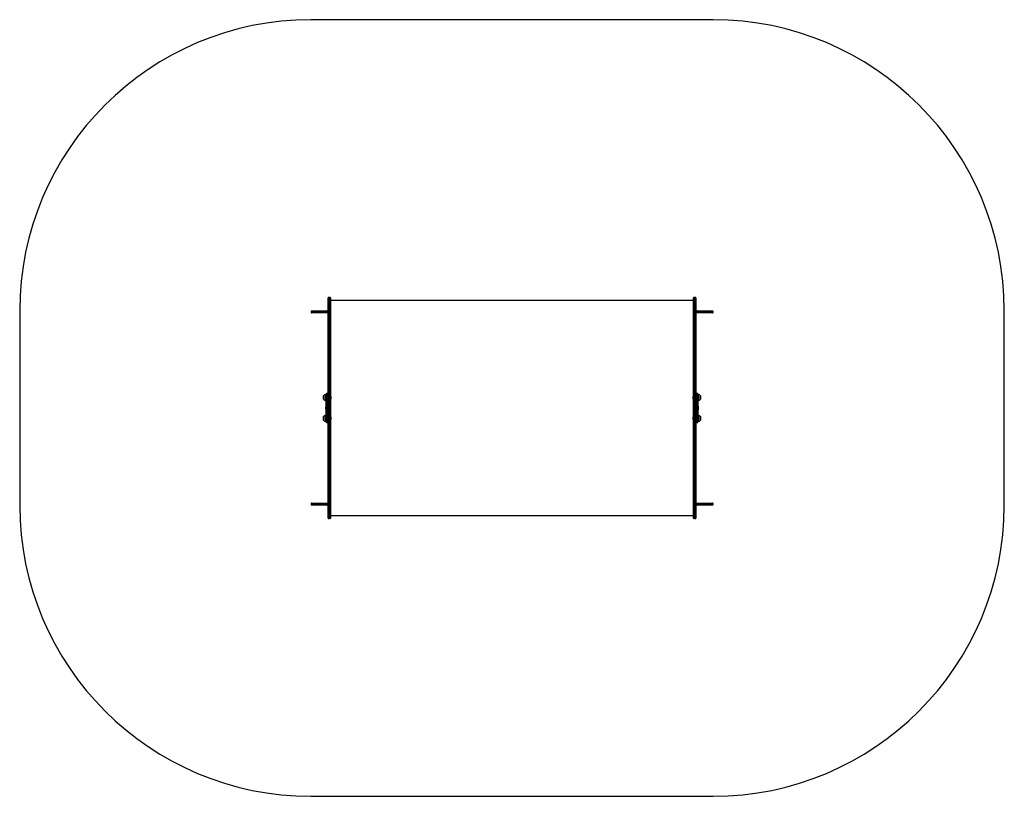
# Model space of a CAD drawing. Units: millimetres. Extents: x 375 to 5445, y 526 to 7211.
# Drawn here: x 375 to 5445, y 526 to 4527 of the extents above; entities that cross this region are included whole.
import ezdxf

# ---------------------------------------------------------------- set-up
doc = ezdxf.new("R2010")
doc.units = ezdxf.units.MM
doc.header["$LTSCALE"] = 50

msp = doc.modelspace()

# ---------------------------------------------------------------- linework, layer by layer
at = {"color": 7, "linetype": 'Continuous', "lineweight": 25}
for p, q in [((3945.1, 4526.7), (1874.8, 4526.7)), ((1963, 3072.1), (1963, 3093.3)), ((1966.2, 3096.5), (1966.2, 3073.9)), ((1971.8, 3096.5), (1966.2, 3096.5)), ((1971.8, 3073.9), (1971.8, 3096.5)), ((1975, 3093.3), (1975, 3072.1)), ((3845, 3072.1), (3845, 3093.3)), ((3848.2, 3096.5), (3848.2, 3073.9)), ((3853.8, 3096.5), (3848.2, 3096.5)), ((3853.8, 3073.9), (3853.8, 3096.5)), ((3857, 3093.3), (3857, 3072.1)), ((1963, 2595.6), (1963, 3072.1)), ((1966.2, 3073.9), (1966.2, 1979.1)), ((1971.8, 3073.9), (1966.2, 3073.9)), ((1971.8, 1979.1), (1971.8, 3073.9)), ((1975, 3081.5), (3845, 3081.5)), ((1975, 3072.1), (1975, 1980.9)), ((3845, 1980.9), (3845, 3072.1)), ((3848.2, 3073.9), (3848.2, 1979.1)), ((3853.8, 3073.9), (3848.2, 3073.9)), ((3853.8, 1979.1), (3853.8, 3073.9)), ((3857, 3072.1), (3857, 2595.6)), ((374.8, 3026.7), (374.8, 2026.1)), ((1875, 3023.3), (1875, 3019.7)), ((1878.2, 3026.5), (1963, 3026.5)), ((1963, 3016.5), (1878.2, 3016.5)), ((3857, 3026.5), (3941.8, 3026.5)), ((3941.8, 3016.5), (3857, 3016.5)), ((3945, 3019.7), (3945, 3023.3)), ((5445.1, 2026.1), (5445.1, 3026.7)), ((1941.7, 2591.4), (1941.7, 2569.4)), ((1953, 2595.4), (1951.4, 2595.4)), ((1953, 2454.7), (1953, 2598.3)), ((1959.8, 2601.5), (1956.2, 2601.5)), ((1963, 2595.6), (1963, 2457.4)), ((1975.3, 2588.3), (1975, 2588)), ((1975.6, 2588.4), (1975.5, 2588.4)), ((3844.5, 2588.4), (3844.4, 2588.4)), ((3845, 2588), (3844.7, 2588.3)), ((3857, 2457.4), (3857, 2595.6)), ((3863.8, 2601.5), (3860.2, 2601.5)), ((3867, 2598.3), (3867, 2454.7)), ((3868.6, 2595.4), (3867, 2595.4)), ((3878.3, 2569.4), (3878.3, 2591.4)), ((1951.4, 2565.4), (1953, 2565.4)), ((1952.5, 2536.5), (1952.4, 2536.5)), ((1953, 2536.1), (1952.7, 2536.4)), ((1975, 2572.8), (1975.3, 2572.4)), ((1975.5, 2572.4), (1975.6, 2572.4)), ((3844.4, 2572.4), (3844.5, 2572.4)), ((3844.7, 2572.4), (3845, 2572.8)), ((3867, 2565.4), (3868.6, 2565.4)), ((3867.3, 2536.4), (3867, 2536.1)), ((3867.6, 2536.5), (3867.5, 2536.5)), ((1953, 2487.6), (1951.4, 2487.6)), ((1952.4, 2516.5), (1952.5, 2516.5)), ((1952.7, 2516.6), (1953, 2516.9)), ((3867, 2516.9), (3867.3, 2516.6)), ((3868.6, 2487.6), (3867, 2487.6)), ((3867.5, 2516.5), (3867.6, 2516.5)), ((1941.7, 2483.6), (1941.7, 2461.6)), ((1951.4, 2457.6), (1953, 2457.6)), ((1956.2, 2451.5), (1959.8, 2451.5)), ((1963, 1980.9), (1963, 2457.4)), ((1975.3, 2480.5), (1975, 2480.2)), ((1975, 2465), (1975.3, 2464.7)), ((1975.6, 2480.6), (1975.5, 2480.6)), ((1975.5, 2464.6), (1975.6, 2464.6)), ((3844.5, 2480.6), (3844.4, 2480.6)), ((3844.4, 2464.6), (3844.5, 2464.6)), ((3845, 2480.2), (3844.7, 2480.5)), ((3844.7, 2464.7), (3845, 2465)), ((3857, 2457.4), (3857, 1980.9)), ((3860.2, 2451.5), (3863.8, 2451.5)), ((3867, 2457.6), (3868.6, 2457.6)), ((3878.3, 2461.6), (3878.3, 2483.6)), ((1875, 2033.3), (1875, 2029.7)), ((1878.2, 2036.5), (1963, 2036.5)), ((3857, 2036.5), (3941.8, 2036.5)), ((3945, 2029.7), (3945, 2033.3)), ((1963, 2026.5), (1878.2, 2026.5)), ((1963, 1959.7), (1963, 1980.9)), ((1971.8, 1979.1), (1966.2, 1979.1)), ((1966.2, 1979.1), (1966.2, 1956.5)), ((1971.8, 1956.5), (1971.8, 1979.1)), ((1975, 1980.9), (1975, 1959.7)), ((3845, 1959.7), (3845, 1980.9)), ((3853.8, 1979.1), (3848.2, 1979.1)), ((3848.2, 1979.1), (3848.2, 1956.5)), ((3853.8, 1956.5), (3853.8, 1979.1)), ((3941.8, 2026.5), (3857, 2026.5)), ((3857, 1980.9), (3857, 1959.7)), ((1971.8, 1956.5), (1966.2, 1956.5)), ((3845, 1971.5), (1975, 1971.5)), ((3853.8, 1956.5), (3848.2, 1956.5)), ((1874.8, 526.1), (3945.1, 526.1))]:
    msp.add_line(p, q, dxfattribs=at)
at = {"color": 8, "linetype": 'Continuous', "lineweight": 25}
for p, q in [((1963, 3023.3), (1875, 3023.3)), ((1875, 3019.7), (1963, 3019.7)), ((3945, 3023.3), (3857, 3023.3)), ((3857, 3019.7), (3945, 3019.7)), ((1940, 2577.9), (1940, 2589.7)), ((1941.8, 2591.7), (1941.8, 2581.9)), ((1950.6, 2582.4), (1950.6, 2595.4)), ((1951.4, 2595.4), (1951.4, 2565.4)), ((1956.2, 2601.5), (1956.2, 2451.5)), ((1959.8, 2451.5), (1959.8, 2601.5)), ((1975.3, 2583.4), (1975.3, 2588.3)), ((1975.5, 2588.4), (1975.5, 2583.5)), ((1975.6, 2583.5), (1975.6, 2588.4)), ((1975.7, 2588.3), (1975.7, 2583.4)), ((3844.2, 2572.4), (3844.2, 2588.3)), ((3844.4, 2588.4), (3844.4, 2572.4)), ((3844.5, 2572.4), (3844.5, 2588.4)), ((3844.7, 2588.3), (3844.7, 2572.4)), ((3860.2, 2601.5), (3860.2, 2451.5)), ((3863.8, 2451.5), (3863.8, 2601.5)), ((3868.6, 2570.9), (3868.6, 2595.4)), ((3869.4, 2595.4), (3869.4, 2565.4)), ((3878.2, 2569), (3878.2, 2591.7)), ((3880, 2589.7), (3880, 2571.1)), ((1940, 2571.1), (1940, 2577.9)), ((1941.8, 2581.9), (1941.8, 2569)), ((1950.6, 2565.4), (1950.6, 2582.4)), ((1952.2, 2516.6), (1952.2, 2536.4)), ((1952.4, 2536.5), (1952.4, 2516.5)), ((1952.5, 2516.5), (1952.5, 2536.5)), ((1952.7, 2536.4), (1952.7, 2516.6)), ((1975.3, 2572.4), (1975.3, 2583.4)), ((1975.5, 2583.5), (1975.5, 2572.4)), ((1975.6, 2572.4), (1975.6, 2583.5)), ((1975.7, 2583.4), (1975.7, 2572.4)), ((3867.3, 2516.6), (3867.3, 2536.4)), ((3867.5, 2536.5), (3867.5, 2516.5)), ((3867.6, 2516.5), (3867.6, 2536.5)), ((3867.8, 2536.4), (3867.8, 2516.6)), ((3868.6, 2565.4), (3868.6, 2570.9)), ((1950.6, 2473), (1950.6, 2487.6)), ((1951.4, 2487.6), (1951.4, 2457.6)), ((3868.6, 2457.6), (3868.6, 2487.6)), ((3869.4, 2487.6), (3869.4, 2475.4)), ((1940, 2469.2), (1940, 2481.9)), ((1940, 2463.3), (1940, 2469.2)), ((1941.8, 2484), (1941.8, 2472.9)), ((1941.8, 2472.9), (1941.8, 2461.2)), ((1950.6, 2457.6), (1950.6, 2473)), ((1975.3, 2475.6), (1975.3, 2480.5)), ((1975.3, 2464.7), (1975.3, 2475.6)), ((1975.5, 2480.6), (1975.5, 2475.6)), ((1975.5, 2475.6), (1975.5, 2464.6)), ((1975.6, 2475.6), (1975.6, 2480.6)), ((1975.6, 2464.6), (1975.6, 2475.6)), ((1975.7, 2480.6), (1975.7, 2475.6)), ((1975.7, 2475.6), (1975.7, 2464.7)), ((3844.2, 2464.7), (3844.2, 2480.6)), ((3844.4, 2480.6), (3844.4, 2464.6)), ((3844.4, 2464.6), (3844.4, 2464.6)), ((3844.5, 2464.6), (3844.5, 2480.6)), ((3844.7, 2480.5), (3844.7, 2464.7)), ((3844.7, 2464.7), (3844.7, 2464.7)), ((3869.4, 2475.4), (3869.4, 2457.6)), ((3878.2, 2474.7), (3878.2, 2484)), ((3878.2, 2461.2), (3878.2, 2474.7)), ((3880, 2481.9), (3880, 2477.8)), ((3880, 2477.8), (3880, 2463.3)), ((1963, 2033.3), (1875, 2033.3)), ((1875, 2029.7), (1963, 2029.7)), ((3945, 2033.3), (3857, 2033.3)), ((3857, 2029.7), (3945, 2029.7))]:
    msp.add_line(p, q, dxfattribs=at)
at = {"color": 7, "linetype": 'Continuous', "lineweight": 25, "flags": 128}
for points in [[(1966.2, 3073.9), (1965.6, 3073.8), (1965, 3073.7), (1964.4, 3073.6), (1963.9, 3073.4), (1963.5, 3073.1), (1963.2, 3072.8), (1963.1, 3072.5), (1963, 3072.1)], [(1975, 3072.1), (1974.9, 3072.5), (1974.7, 3072.8), (1974.5, 3073.1), (1974.1, 3073.4), (1973.6, 3073.6), (1973, 3073.7), (1972.4, 3073.8), (1971.8, 3073.9)], [(3848.2, 3073.9), (3847.6, 3073.8), (3847, 3073.7), (3846.4, 3073.6), (3845.9, 3073.4), (3845.5, 3073.1), (3845.2, 3072.8), (3845.1, 3072.5), (3845, 3072.1)], [(3857, 3072.1), (3856.9, 3072.5), (3856.7, 3072.8), (3856.5, 3073.1), (3856.1, 3073.4), (3855.6, 3073.6), (3855, 3073.7), (3854.4, 3073.8), (3853.8, 3073.9)], [(1966.2, 1979.1), (1965.6, 1979.2), (1965, 1979.3), (1964.4, 1979.4), (1963.9, 1979.6), (1963.5, 1979.9), (1963.2, 1980.2), (1963.1, 1980.5), (1963, 1980.9)], [(1975, 1980.9), (1974.9, 1980.5), (1974.7, 1980.2), (1974.5, 1979.9), (1974.1, 1979.6), (1973.6, 1979.4), (1973, 1979.3), (1972.4, 1979.2), (1971.8, 1979.1)], [(3848.2, 1979.1), (3847.6, 1979.2), (3847, 1979.3), (3846.4, 1979.4), (3845.9, 1979.6), (3845.5, 1979.9), (3845.2, 1980.2), (3845.1, 1980.5), (3845, 1980.9)], [(3857, 1980.9), (3856.9, 1980.5), (3856.7, 1980.2), (3856.5, 1979.9), (3856.1, 1979.6), (3855.6, 1979.4), (3855, 1979.3), (3854.4, 1979.2), (3853.8, 1979.1)]]:
    msp.add_lwpolyline(points, dxfattribs=at)
at = {"color": 7, "linetype": 'Continuous', "lineweight": 25}
for centre, radius, start, end in [((1874.8, 3026.7), 1500, 90, 180), ((3945.1, 3026.7), 1500, 0, 90), ((1966.2, 3093.3), 3.2, 90, 180), ((1971.8, 3093.3), 3.2, 0, 90), ((3848.2, 3093.3), 3.2, 90, 180), ((3853.8, 3093.3), 3.2, 0, 90), ((1878.2, 3023.3), 3.2, 90, 180), ((1878.2, 3019.7), 3.2, 180, 270), ((3941.8, 3023.3), 3.2, 0, 90), ((3941.8, 3019.7), 3.2, 270, 0), ((1952.8, 2580.4), 15.8, 144.07, 215.93), ((1942.4, 2587.9), 3, 104.4353, 144.07), ((1942.2, 2591.4), 0.5, 133.9625, 180), ((1951.4, 2585.4), 10, 90, 94.5133), ((1956.2, 2598.3), 3.2, 90, 180), ((1959.8, 2598.3), 3.2, 0, 90), ((1975.5, 2588.2), 0.2, 90, 135), ((1975.6, 2588.2), 0.2, 46.8411, 90), ((1968.3, 2580.4), 10.9, 313.1589, 46.8411), ((3851.7, 2580.4), 10.9, 133.1589, 226.8411), ((3844.4, 2588.2), 0.2, 90, 133.1589), ((3844.5, 2588.2), 0.2, 45, 90), ((3860.2, 2598.3), 3.2, 90, 180), ((3863.8, 2598.3), 3.2, 0, 90), ((3868.6, 2585.4), 10, 85.4867, 90), ((3877.8, 2591.4), 0.5, 0, 46.0375), ((3877.6, 2587.9), 3, 35.93, 75.5647), ((3867.2, 2580.4), 15.8, 324.07, 35.93), ((1942.4, 2572.9), 3, 215.93, 255.5647), ((1942.2, 2569.4), 0.5, 180, 226.0375), ((1964.8, 2526.5), 16, 141.7675, 163.2598), ((1951.4, 2575.4), 10, 265.4867, 270), ((1952.4, 2536.3), 0.2, 90, 141.7675), ((1952.5, 2536.3), 0.2, 45, 90), ((1975.5, 2572.6), 0.2, 225, 270), ((1975.6, 2572.6), 0.2, 270, 313.1589), ((3844.4, 2572.6), 0.2, 226.8411, 270), ((3844.5, 2572.6), 0.2, 270, 315), ((3867.5, 2536.3), 0.2, 90, 135), ((3867.6, 2536.3), 0.2, 38.2325, 90), ((3855.2, 2526.5), 16, 15.549, 38.2325), ((3868.6, 2575.4), 10, 270, 274.5133), ((3877.8, 2569.4), 0.5, 313.9625, 0), ((3877.6, 2572.9), 3, 284.4353, 324.07), ((1953.3, 2530), 3.96, 163.0346, 196.9654), ((1964.8, 2526.5), 15.5, 171.4474, 188.5526), ((1953.3, 2523), 3.96, 163.0346, 196.9654), ((1964.8, 2526.5), 16, 196.7402, 218.2325), ((1951.4, 2477.6), 10, 90, 94.5133), ((1952.4, 2516.7), 0.2, 218.2325, 270), ((1952.5, 2516.7), 0.2, 270, 315), ((3867.5, 2516.7), 0.2, 225, 270), ((3867.6, 2516.7), 0.2, 270, 321.7675), ((3855.2, 2526.5), 16, 321.7675, 344.451), ((3868.6, 2477.6), 10, 85.4867, 90), ((3868.5, 2530.2), 2.19, 354.3493, 22.8601), ((3864.6, 2529.6), 6.08, 346.3248, 13.6752), ((3855.5, 2525.9), 15.2, 351.3513, 8.6487), ((3868.5, 2522.8), 2.16, 344.498, 22.9647), ((3855.4, 2527.1), 15.3, 357.802, 5.845), ((3864.6, 2523.4), 6.1, 356.5218, 9.2667), ((1952.8, 2472.6), 15.8, 144.07, 215.93), ((1942.4, 2480.1), 3, 104.4353, 144.07), ((1942.4, 2465.1), 3, 215.93, 255.5647), ((1942.2, 2483.6), 0.5, 133.9625, 180), ((1942.2, 2461.6), 0.5, 180, 226.0375), ((1951.4, 2467.6), 10, 265.4867, 270), ((1956.2, 2454.7), 3.2, 180, 270), ((1959.8, 2454.7), 3.2, 270, 0), ((1975.5, 2480.4), 0.2, 90, 135), ((1975.5, 2464.8), 0.2, 225, 270), ((1975.6, 2480.4), 0.2, 46.8411, 90), ((1975.6, 2464.8), 0.2, 270, 313.1589), ((1968.3, 2472.6), 10.9, 313.1589, 46.8411), ((3851.7, 2472.6), 10.9, 133.1589, 226.8411), ((3844.4, 2480.4), 0.2, 90, 133.1589), ((3844.4, 2464.8), 0.2, 226.8411, 270), ((3844.5, 2480.4), 0.2, 45, 90), ((3844.5, 2464.8), 0.2, 270, 315), ((3860.2, 2454.7), 3.2, 180, 270), ((3863.8, 2454.7), 3.2, 270, 0), ((3868.6, 2467.6), 10, 270, 274.5133), ((3877.8, 2483.6), 0.5, 0, 46.0375), ((3877.8, 2461.6), 0.5, 313.9625, 0), ((3877.6, 2480.1), 3, 35.93, 75.5647), ((3877.6, 2465.1), 3, 284.4353, 324.07), ((3867.2, 2472.6), 15.8, 324.07, 35.93), ((1878.2, 2033.3), 3.2, 90, 180), ((1878.2, 2029.7), 3.2, 180, 270), ((3941.8, 2033.3), 3.2, 0, 90), ((3941.8, 2029.7), 3.2, 270, 0), ((1874.8, 2026.1), 1500, 180, 270), ((3945.1, 2026.1), 1500, 270, 0), ((1966.2, 1959.7), 3.2, 180, 270), ((1971.8, 1959.7), 3.2, 270, 0), ((3848.2, 1959.7), 3.2, 180, 270), ((3853.8, 1959.7), 3.2, 270, 0)]:
    msp.add_arc(centre, radius, start, end, dxfattribs=at)
for points, knots in [([(1950.6, 2595.3), (1949.8, 2595.3), (1948.1, 2595.1), (1945.6, 2594.4), (1943.4, 2593.2), (1942.3, 2592.1), (1941.8, 2591.6)], [0, 0, 0, 0, 0.224833, 0.52354, 0.792698, 1, 1, 1, 1]), ([(3878.2, 2591.6), (3877.8, 2592), (3876.9, 2592.9), (3875.2, 2594), (3873.1, 2594.8), (3871.2, 2595.2), (3869.9, 2595.3), (3869.4, 2595.3)], [0, 0, 0, 0, 0.165033, 0.400451, 0.609614, 0.834704, 1, 1, 1, 1]), ([(1941.8, 2569.1), (1942.2, 2568.7), (1943.1, 2567.8), (1944.8, 2566.8), (1946.8, 2566), (1948.8, 2565.6), (1950, 2565.5), (1950.6, 2565.4)], [0, 0, 0, 0, 0.1607407, 0.3972941, 0.6074624, 0.8336326, 1, 1, 1, 1]), ([(3869.4, 2565.4), (3870.1, 2565.5), (3871.8, 2565.6), (3874.3, 2566.4), (3876.6, 2567.6), (3877.7, 2568.7), (3878.2, 2569.2)], [0, 0, 0, 0, 0.2244715, 0.5218782, 0.7898624, 1, 1, 1, 1]), ([(1950.6, 2487.6), (1949.8, 2487.5), (1948.1, 2487.4), (1945.6, 2486.6), (1943.4, 2485.4), (1942.3, 2484.3), (1941.8, 2483.8)], [0, 0, 0, 0, 0.224995, 0.522052, 0.789724, 1, 1, 1, 1]), ([(3878.1, 2483.9), (3877.8, 2484.3), (3876.9, 2485.2), (3875.2, 2486.2), (3873.1, 2487), (3871.2, 2487.4), (3869.9, 2487.5), (3869.4, 2487.6)], [0, 0, 0, 0, 0.158282, 0.39545, 0.606168, 0.832933, 1, 1, 1, 1]), ([(1941.8, 2461.4), (1942.2, 2461), (1943.1, 2460.1), (1944.8, 2459), (1946.8, 2458.2), (1948.8, 2457.8), (1950, 2457.7), (1950.6, 2457.6)], [0, 0, 0, 0, 0.166014, 0.401401, 0.610535, 0.83559, 1, 1, 1, 1]), ([(3869.4, 2457.7), (3870.1, 2457.7), (3871.8, 2457.9), (3874.3, 2458.6), (3876.6, 2459.8), (3877.7, 2460.9), (3878.2, 2461.3)], [0, 0, 0, 0, 0.225537, 0.524896, 0.794636, 1, 1, 1, 1])]:
    msp.add_open_spline(points, degree=3, knots=knots, dxfattribs=at)

doc.saveas('drawing.dxf')
